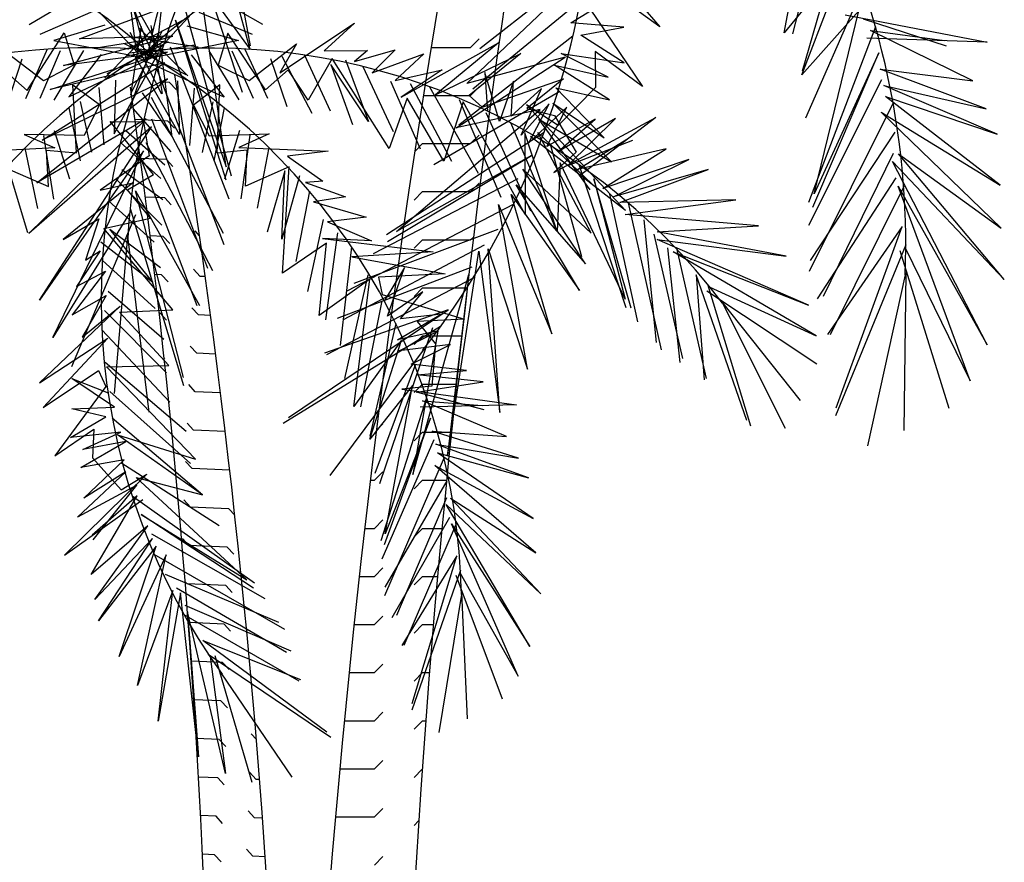
# Model space of a CAD drawing. Extents: x 1358.5 to 1376, y 227.7 to 234.5.
# Drawn here: x 1360.9 to 1362, y 231.7 to 232.6 of the extents above; entities that cross this region are included whole.
import ezdxf

# ---------------------------------------------------------------- set-up
doc = ezdxf.new("R2010")
doc.units = 0
doc.header["$MEASUREMENT"] = 0
doc.layers.get('0').update_dxf_attribs({"linetype": 'CONTINUOUS'})
doc.layers.add('OBJ', color=7, linetype='CONTINUOUS')

# ---------------------------------------------------------------- blocks, each defined once
blk = doc.blocks.new('*X1')
at = {"color": 0}
for p, q in [((47.4142, 80.4957), (47.3845, 80.4969)), ((47.4358, 80.4722), (47.4142, 80.4957)), ((47.4089, 80.3678), (47.2994, 80.3724)), ((47.4305, 80.3443), (47.4089, 80.3678)), ((47.4036, 80.2399), (47.3167, 80.2435)), ((47.4252, 80.2164), (47.4036, 80.2399)), ((47.3982, 80.112), (47.3334, 80.1147)), ((47.4199, 80.0885), (47.3982, 80.112)), ((47.5139, 79.9864), (47.4992, 80.0024)), ((47.3929, 79.9842), (47.3495, 79.986)), ((47.4146, 79.9606), (47.3929, 79.9842)), ((47.5155, 79.851), (47.4939, 79.8745)), ((47.3876, 79.8563), (47.365, 79.8572)), ((47.4093, 79.8327), (47.3876, 79.8563)), ((47.5331, 79.8502), (47.5155, 79.851)), ((47.5102, 79.7231), (47.4885, 79.7466)), ((47.3823, 79.7284), (47.3798, 79.7285)), ((47.404, 79.7048), (47.3823, 79.7284)), ((47.5506, 79.7214), (47.5102, 79.7231)), ((47.5049, 79.5952), (47.4832, 79.6187)), ((47.3987, 79.5769), (47.3962, 79.5796)), ((47.5675, 79.5926), (47.5049, 79.5952)), ((47.4996, 79.4673), (47.4779, 79.4908)), ((47.5838, 79.4638), (47.4996, 79.4673)), ((47.4943, 79.3394), (47.4726, 79.3629)), ((47.5995, 79.335), (47.4943, 79.3394)), ((47.489, 79.2115), (47.4673, 79.2351)), ((47.6146, 79.2063), (47.489, 79.2115)), ((47.4837, 79.0836), (47.462, 79.1072)), ((47.6116, 79.0783), (47.4837, 79.0836)), ((47.6314, 79.0567), (47.6116, 79.0783)), ((47.4784, 78.9557), (47.4567, 78.9793)), ((47.6063, 78.9504), (47.4784, 78.9557)), ((47.6279, 78.9269), (47.6063, 78.9504)), ((47.4731, 78.8278), (47.4661, 78.8354)), ((47.601, 78.8225), (47.4731, 78.8278)), ((47.6226, 78.799), (47.601, 78.8225)), ((47.5956, 78.6946), (47.4767, 78.6996)), ((47.6173, 78.6711), (47.5956, 78.6946)), ((47.5903, 78.5667), (47.4861, 78.5711)), ((47.612, 78.5432), (47.5903, 78.5667)), ((47.585, 78.4389), (47.4949, 78.4426)), ((47.6067, 78.4153), (47.585, 78.4389)), ((47.703, 78.3106), (47.6859, 78.3292)), ((47.5797, 78.311), (47.503, 78.3142)), ((47.6014, 78.2874), (47.5797, 78.311)), ((47.7023, 78.1778), (47.6806, 78.2013)), ((47.5744, 78.1831), (47.5106, 78.1857)), ((47.5961, 78.1595), (47.5744, 78.1831)), ((47.7137, 78.1773), (47.7023, 78.1778)), ((47.697, 78.0499), (47.6753, 78.0734)), ((47.5691, 78.0552), (47.5176, 78.0573)), ((47.5908, 78.0316), (47.5691, 78.0552)), ((47.7234, 78.0488), (47.697, 78.0499)), ((47.6917, 77.922), (47.67, 77.9455)), ((47.5638, 77.9273), (47.524, 77.9289)), ((47.5855, 77.9038), (47.5638, 77.9273)), ((47.7325, 77.9203), (47.6917, 77.922))]:
    blk.add_line(p, q, dxfattribs=at)
blk = doc.blocks.new('*X2')
at = {"color": 0}
for p, q in [((48.4161, 80.6128), (48.4444, 80.641)), ((48.2845, 80.6128), (48.4161, 80.6128)), ((48.4161, 80.4528), (48.4444, 80.481)), ((48.2589, 80.4528), (48.4161, 80.4528)), ((48.2302, 80.2668), (48.2561, 80.2928)), ((48.2561, 80.2928), (48.4161, 80.2928)), ((48.4161, 80.2928), (48.4444, 80.321)), ((48.4161, 80.1328), (48.4444, 80.161)), ((48.2278, 80.1045), (48.2561, 80.1328)), ((48.2561, 80.1328), (48.4161, 80.1328)), ((48.2278, 79.9445), (48.2561, 79.9728)), ((48.2561, 79.9728), (48.4161, 79.9728)), ((48.4161, 79.9728), (48.4252, 79.9818)), ((48.2278, 79.7845), (48.2561, 79.8128)), ((48.2561, 79.8128), (48.405, 79.8128)), ((48.2278, 79.6245), (48.2561, 79.6528)), ((48.2561, 79.6528), (48.3866, 79.6528)), ((48.2278, 79.4645), (48.2561, 79.4928)), ((48.2561, 79.4928), (48.3689, 79.4928)), ((48.1021, 79.3387), (48.1244, 79.361)), ((48.2278, 79.3045), (48.2561, 79.3328)), ((48.2561, 79.3328), (48.3521, 79.3328)), ((48.0961, 79.1728), (48.1244, 79.201)), ((48.0819, 79.1728), (48.0961, 79.1728)), ((48.2278, 79.1445), (48.2561, 79.1728)), ((48.2561, 79.1728), (48.3359, 79.1728)), ((48.0961, 79.0128), (48.1244, 79.041)), ((48.0631, 79.0128), (48.0961, 79.0128)), ((48.2278, 78.9845), (48.2561, 79.0128)), ((48.2561, 79.0128), (48.3205, 79.0128)), ((48.0451, 78.8528), (48.0961, 78.8528)), ((48.0961, 78.8528), (48.1244, 78.881)), ((48.2278, 78.8245), (48.2561, 78.8528)), ((48.2561, 78.8528), (48.3059, 78.8528)), ((48.0961, 78.6928), (48.1244, 78.721)), ((48.0278, 78.6928), (48.0961, 78.6928)), ((48.2278, 78.6645), (48.2561, 78.6928)), ((48.2561, 78.6928), (48.292, 78.6928)), ((48.0961, 78.5328), (48.1244, 78.561)), ((48.0113, 78.5328), (48.0961, 78.5328)), ((48.2278, 78.5045), (48.2561, 78.5328)), ((48.2561, 78.5328), (48.2789, 78.5328)), ((48.0961, 78.3728), (48.1244, 78.401)), ((47.9955, 78.3728), (48.0961, 78.3728)), ((48.2278, 78.3445), (48.2561, 78.3728)), ((48.2561, 78.3728), (48.2665, 78.3728)), ((48.0961, 78.2128), (48.1244, 78.241)), ((47.9804, 78.2128), (48.0961, 78.2128)), ((48.2278, 78.1845), (48.2547, 78.2113)), ((48.0961, 78.0528), (48.1244, 78.081)), ((47.9661, 78.0528), (48.0961, 78.0528)), ((48.2278, 78.0245), (48.243, 78.0397)), ((48.0961, 77.8928), (48.1244, 77.921))]:
    blk.add_line(p, q, dxfattribs=at)

msp = doc.modelspace()

# ---------------------------------------------------------------- linework, layer by layer
at = {"layer": 'OBJ', "color": 8}
for p, q in [((1361.7598, 232.5912), (1361.7915, 232.7646)), ((1361.1439, 232.7331), (1361.173, 232.577)), ((1361.8061, 232.7337), (1361.7686, 232.5903)), ((1361.1731, 232.5729), (1361.135, 232.7105)), ((1361.5382, 232.6966), (1361.623, 232.5979)), ((1361.8235, 232.7017), (1361.7795, 232.5492)), ((1361.0181, 232.6723), (1361.0684, 232.5835)), ((1361.0341, 232.6776), (1361.0471, 232.5764)), ((1361.0821, 232.6766), (1361.0705, 232.5752)), ((1361.1145, 232.6783), (1361.1643, 232.5261)), ((1361.8302, 232.6784), (1361.7598, 232.5912)), ((1361.7789, 232.5452), (1361.8302, 232.6784)), ((1361.5402, 232.6635), (1361.4253, 232.5737)), ((1361.1174, 232.6491), (1361.1731, 232.5729)), ((1361.1468, 232.4441), (1361.1174, 232.6491)), ((1361.411, 232.5355), (1361.5385, 232.6572)), ((1361.623, 232.5979), (1361.5492, 232.6516)), ((1360.9803, 232.6428), (1361.0503, 232.5685)), ((1361.1364, 232.6425), (1361.0674, 232.5672)), ((1361.5252, 232.6024), (1361.5853, 232.6392)), ((1361.8475, 232.6444), (1361.7831, 232.4977)), ((1360.9795, 232.6292), (1360.9305, 232.6002)), ((1360.9855, 232.5846), (1361.1028, 232.6286)), ((1361.0974, 232.6331), (1361.1522, 232.4342)), ((1361.1374, 232.629), (1361.1868, 232.6007)), ((1361.5381, 232.6302), (1361.6042, 232.5324)), ((1361.5323, 232.6236), (1361.4176, 232.5296)), ((1361.8417, 232.6155), (1361.7789, 232.5452)), ((1361.7927, 232.4144), (1361.8417, 232.6155)), ((1361.0002, 232.6147), (1360.9421, 232.5896)), ((1361.0388, 232.5735), (1361.1062, 232.6087)), ((1361.1468, 232.4295), (1361.0911, 232.6051)), ((1361.0911, 232.6051), (1361.1468, 232.4441)), ((1361.1168, 232.6141), (1361.1753, 232.5899)), ((1361.8266, 232.6111), (1361.9827, 232.5812)), ((1361.9381, 232.5767), (1361.8467, 232.6062)), ((1361.0135, 232.5997), (1360.9573, 232.5829)), ((1361.0669, 232.5959), (1361.0134, 232.5419)), ((1361.0533, 232.5981), (1361.0417, 232.523)), ((1361.0504, 232.5971), (1361.1046, 232.5439)), ((1361.064, 232.5995), (1361.0766, 232.5246)), ((1361.1037, 232.599), (1361.1602, 232.583)), ((1361.2057, 232.5474), (1361.2877, 232.6019)), ((1361.2877, 232.6019), (1361.2545, 232.5714)), ((1361.5836, 232.5976), (1361.5252, 232.6024)), ((1361.5364, 232.5886), (1361.5836, 232.5976)), ((1361.8601, 232.5977), (1361.7862, 232.4051)), ((1360.9282, 232.5281), (1360.9688, 232.5911)), ((1360.968, 232.5554), (1361.0881, 232.5876)), ((1360.9688, 232.5911), (1360.9797, 232.5561)), ((1361.0881, 232.5876), (1360.9855, 232.5846)), ((1361.0767, 232.5861), (1361.0016, 232.5739)), ((1361.0408, 232.5872), (1361.116, 232.576)), ((1361.0409, 232.5919), (1361.0758, 232.5243)), ((1361.0764, 232.5935), (1361.0425, 232.5254)), ((1361.1602, 232.583), (1361.0602, 232.5626)), ((1361.1486, 232.591), (1361.1381, 232.5559)), ((1361.1901, 232.5286), (1361.1486, 232.591)), ((1361.5276, 232.5875), (1361.4022, 232.49)), ((1361.5839, 232.5582), (1361.5364, 232.5886)), ((1361.9827, 232.5812), (1361.8505, 232.5853)), ((1361.9667, 232.5386), (1361.8543, 232.5937)), ((1361.8543, 232.5937), (1361.9357, 232.5828)), ((1360.9462, 232.5387), (1360.8936, 232.5782)), ((1360.9503, 232.5733), (1360.9262, 232.5189)), ((1360.9573, 232.5829), (1361.0576, 232.5639)), ((1361.0829, 232.5813), (1361.0155, 232.5461)), ((1361.0346, 232.5796), (1361.1025, 232.5454)), ((1361.0368, 232.5659), (1361.1118, 232.5781)), ((1361.0876, 232.4771), (1361.0747, 232.5784)), ((1361.0852, 232.5759), (1361.1497, 232.409)), ((1361.1673, 232.5735), (1361.1922, 232.5194)), ((1361.1719, 232.539), (1361.224, 232.5792)), ((1361.224, 232.5792), (1361.2057, 232.5474)), ((1361.2877, 232.5597), (1361.3325, 232.5727)), ((1361.3325, 232.5727), (1361.3072, 232.5473)), ((1361.339, 232.5207), (1361.4457, 232.5804)), ((1361.4457, 232.5804), (1361.3767, 232.5233)), ((1360.9224, 232.5624), (1360.9051, 232.5095)), ((1360.9645, 232.5715), (1360.942, 232.5192)), ((1360.9533, 232.529), (1361.0823, 232.57)), ((1360.9899, 232.5719), (1360.9576, 232.5175)), ((1361.0823, 232.57), (1360.968, 232.5554)), ((1361.0095, 232.5676), (1360.9738, 232.521)), ((1360.9738, 232.521), (1361.0661, 232.5646)), ((1361.0236, 232.4805), (1361.0726, 232.5701)), ((1361.0954, 232.4797), (1361.0451, 232.5685)), ((1361.1446, 232.5208), (1361.0517, 232.5631)), ((1361.1083, 232.567), (1361.1446, 232.5208)), ((1361.1278, 232.5715), (1361.1608, 232.5176)), ((1361.1531, 232.5715), (1361.1764, 232.5195)), ((1361.1954, 232.563), (1361.2135, 232.5104)), ((1361.2077, 232.5656), (1361.2408, 232.5032)), ((1361.2326, 232.5669), (1361.261, 232.5056)), ((1361.263, 232.563), (1361.2369, 232.5175)), ((1361.2545, 232.5714), (1361.302, 232.572)), ((1361.3259, 232.4642), (1361.263, 232.563)), ((1361.2779, 232.5617), (1361.3032, 232.4941)), ((1361.302, 232.572), (1361.2877, 232.5597)), ((1361.3072, 232.5473), (1361.3637, 232.5681)), ((1361.3637, 232.5681), (1361.3325, 232.5389)), ((1361.3767, 232.5233), (1361.4704, 232.5687)), ((1361.3994, 232.4871), (1361.5192, 232.5647)), ((1361.5192, 232.5647), (1361.411, 232.5355)), ((1361.4704, 232.5687), (1361.4137, 232.5226)), ((1361.5148, 232.5686), (1361.5839, 232.5582)), ((1361.5662, 232.5426), (1361.5148, 232.5686)), ((1361.552, 232.5708), (1361.5524, 232.5314)), ((1361.6042, 232.5324), (1361.552, 232.5708)), ((1361.7912, 232.3998), (1361.8637, 232.5693)), ((1361.8637, 232.5693), (1361.7927, 232.4144)), ((1360.9445, 232.4734), (1361.0793, 232.5583)), ((1360.9797, 232.5561), (1360.9462, 232.5387)), ((1361.0793, 232.5583), (1360.9533, 232.529)), ((1361.0702, 232.5521), (1361.144, 232.359)), ((1361.1381, 232.5559), (1361.1719, 232.539)), ((1361.2148, 232.5507), (1361.1901, 232.5286)), ((1361.2369, 232.5175), (1361.2148, 232.5507)), ((1361.2617, 232.5565), (1361.2856, 232.4908)), ((1361.3032, 232.4941), (1361.2617, 232.5565)), ((1361.2969, 232.5543), (1361.3301, 232.4831)), ((1361.3325, 232.5389), (1361.3839, 232.5505)), ((1361.3839, 232.5505), (1361.339, 232.5207)), ((1361.5073, 232.5557), (1361.5662, 232.5426)), ((1361.5677, 232.5178), (1361.5073, 232.5557)), ((1361.9814, 232.5078), (1361.8649, 232.5515)), ((1361.8649, 232.5515), (1361.9667, 232.5386)), ((1360.9031, 232.5498), (1360.9282, 232.5281)), ((1360.9387, 232.4266), (1361.0823, 232.5407)), ((1361.0823, 232.5407), (1360.9445, 232.4734)), ((1361.428, 232.5096), (1361.5171, 232.5407)), ((1361.4307, 232.5479), (1361.4339, 232.505)), ((1361.4468, 232.494), (1361.4307, 232.5479)), ((1361.5171, 232.5407), (1361.4768, 232.5082)), ((1360.9783, 232.5343), (1361.0077, 232.5125)), ((1360.9825, 232.4595), (1360.9783, 232.5343)), ((1361.0067, 232.5312), (1361.0125, 232.4682)), ((1361.025, 232.5393), (1361.0236, 232.4805)), ((1361.0931, 232.5384), (1361.0954, 232.4797)), ((1361.1116, 232.5306), (1361.1066, 232.4675)), ((1361.1399, 232.5341), (1361.1108, 232.5119)), ((1361.1368, 232.4592), (1361.1399, 232.5341)), ((1361.3273, 232.5382), (1361.3597, 232.4641)), ((1361.3487, 232.5356), (1361.3941, 232.4505)), ((1361.37, 232.5321), (1361.4235, 232.4373)), ((1361.4625, 232.5382), (1361.4468, 232.494)), ((1361.4598, 232.4998), (1361.4625, 232.5382)), ((1361.4931, 232.5303), (1361.4598, 232.4998)), ((1361.4709, 232.479), (1361.4931, 232.5303)), ((1361.5088, 232.5309), (1361.5677, 232.5178)), ((1361.5619, 232.476), (1361.5088, 232.5309)), ((1361.5524, 232.5314), (1361.5113, 232.4896)), ((1361.8667, 232.5396), (1361.7863, 232.3797)), ((1361.9934, 232.4801), (1361.869, 232.5334)), ((1361.869, 232.5334), (1361.9814, 232.5078)), ((1361.0543, 232.5255), (1361.0876, 232.4771)), ((1361.1438, 232.3709), (1361.0647, 232.5202)), ((1361.3455, 232.5194), (1361.3259, 232.4642)), ((1361.3857, 232.4505), (1361.3455, 232.5194)), ((1361.5132, 232.527), (1361.3749, 232.4462)), ((1361.4137, 232.5226), (1361.428, 232.5096)), ((1361.9968, 232.4239), (1361.8708, 232.5215)), ((1361.8708, 232.5215), (1361.9934, 232.4801)), ((1360.9738, 232.5091), (1360.9862, 232.4509)), ((1360.9864, 232.516), (1360.9989, 232.4604)), ((1361.0077, 232.5125), (1360.9908, 232.4787)), ((1361.0442, 232.5082), (1361.0859, 232.4606)), ((1361.1108, 232.5119), (1361.1282, 232.4783)), ((1361.1321, 232.5157), (1361.1204, 232.4599)), ((1361.1447, 232.509), (1361.1331, 232.4506)), ((1361.4072, 232.5154), (1361.3857, 232.4505)), ((1361.4027, 232.518), (1361.4486, 232.4108)), ((1361.4753, 232.3919), (1361.4072, 232.5154)), ((1361.5015, 232.5134), (1361.4709, 232.479)), ((1361.4767, 232.5124), (1361.5854, 232.3964)), ((1361.5113, 232.4896), (1361.4767, 232.5124)), ((1361.4768, 232.5082), (1361.5073, 232.5004)), ((1361.4793, 232.4706), (1361.5015, 232.5134)), ((1361.521, 232.5095), (1361.4793, 232.4706)), ((1361.4988, 232.4666), (1361.521, 232.5095)), ((1361.5057, 232.5141), (1361.5619, 232.476)), ((1361.5698, 232.4495), (1361.5057, 232.5141)), ((1361.8793, 232.5144), (1361.7871, 232.3294)), ((1360.9299, 232.3709), (1361.0588, 232.4968)), ((1361.0588, 232.4968), (1360.9387, 232.4266)), ((1361.0647, 232.4968), (1361.1262, 232.3329)), ((1361.3337, 232.3732), (1361.4916, 232.5071)), ((1361.4916, 232.5071), (1361.3994, 232.4871)), ((1361.4319, 232.5037), (1361.4811, 232.3958)), ((1361.4901, 232.4966), (1361.5698, 232.4495)), ((1361.5467, 232.419), (1361.4901, 232.4966)), ((1361.5522, 232.4965), (1361.4988, 232.4666)), ((1361.5066, 232.438), (1361.6185, 232.4984)), ((1361.5073, 232.5004), (1361.5313, 232.4601)), ((1361.5743, 232.4971), (1361.5111, 232.4608)), ((1361.5111, 232.4608), (1361.5522, 232.4965)), ((1361.5215, 232.4452), (1361.5743, 232.4971)), ((1361.6185, 232.4984), (1361.5345, 232.4341)), ((1361.9981, 232.3767), (1361.8662, 232.5043)), ((1361.8662, 232.5043), (1361.9968, 232.4239)), ((1361.0647, 232.488), (1360.9299, 232.3709)), ((1360.9416, 232.2977), (1361.0647, 232.488)), ((1361.0194, 232.494), (1361.056, 232.4937)), ((1361.0668, 232.4359), (1361.0194, 232.494)), ((1361.056, 232.4937), (1361.0622, 232.4564)), ((1361.4589, 232.4927), (1361.5087, 232.3758)), ((1360.925, 232.4797), (1360.9587, 232.4652)), ((1360.9908, 232.4787), (1360.925, 232.4797)), ((1360.9462, 232.4786), (1360.9571, 232.4088)), ((1360.9577, 232.4839), (1360.9747, 232.4309)), ((1361.0367, 232.484), (1361.0795, 232.4463)), ((1361.1282, 232.4783), (1361.194, 232.4803)), ((1361.1613, 232.484), (1361.145, 232.4308)), ((1361.194, 232.4803), (1361.1605, 232.4653)), ((1361.1728, 232.4788), (1361.1628, 232.4089)), ((1361.496, 232.4818), (1361.323, 232.3694)), ((1361.5103, 232.3731), (1361.4748, 232.4816)), ((1361.4748, 232.4816), (1361.4753, 232.3919)), ((1361.5854, 232.3964), (1361.4809, 232.4774)), ((1361.4889, 232.482), (1361.5484, 232.4254)), ((1361.5475, 232.3714), (1361.4889, 232.482)), ((1361.5326, 232.4413), (1361.5885, 232.4757)), ((1361.7885, 232.3413), (1361.8817, 232.4822)), ((1360.9587, 232.4652), (1360.8604, 232.4597)), ((1360.9255, 232.4647), (1360.9395, 232.3986)), ((1361.0306, 232.471), (1361.0748, 232.4312)), ((1361.1321, 232.3299), (1361.0588, 232.4705)), ((1361.1605, 232.4653), (1361.2589, 232.4612)), ((1361.1936, 232.4653), (1361.1806, 232.3989)), ((1361.5027, 232.4692), (1361.537, 232.3458)), ((1361.5931, 232.4731), (1361.5215, 232.4452)), ((1361.0559, 232.4617), (1360.9416, 232.2977)), ((1360.9495, 232.4623), (1360.9825, 232.4595)), ((1360.9517, 232.4226), (1360.9495, 232.4623)), ((1360.9562, 232.2567), (1361.0559, 232.4617)), ((1361.0622, 232.4564), (1361.0083, 232.4185)), ((1361.0498, 232.4617), (1361.1145, 232.2919)), ((1361.1697, 232.4626), (1361.1368, 232.4592)), ((1361.1681, 232.4228), (1361.1697, 232.4626)), ((1361.2589, 232.4612), (1361.2141, 232.456)), ((1361.2141, 232.456), (1361.2528, 232.4286)), ((1361.324, 232.3622), (1361.4822, 232.4567)), ((1361.4822, 232.4567), (1361.3337, 232.3732)), ((1361.5313, 232.4601), (1361.5066, 232.438)), ((1361.6301, 232.464), (1361.5326, 232.4413)), ((1361.5605, 232.4205), (1361.6301, 232.464)), ((1361.8795, 232.4589), (1361.8023, 232.3017)), ((1362.0014, 232.3205), (1361.8853, 232.4583)), ((1361.8853, 232.4583), (1361.9981, 232.3767)), ((1360.9035, 232.4434), (1360.9517, 232.4226)), ((1361.2159, 232.4442), (1361.1681, 232.4228)), ((1361.2087, 232.3273), (1361.2159, 232.4442)), ((1361.5137, 232.4484), (1361.5103, 232.3731)), ((1361.585, 232.2989), (1361.5137, 232.4484)), ((1361.5341, 232.4467), (1361.5857, 232.2899)), ((1361.6548, 232.4522), (1361.5605, 232.4205)), ((1361.5722, 232.4114), (1361.6548, 232.4522)), ((1361.8786, 232.4501), (1362.0014, 232.3205)), ((1361.9827, 232.2488), (1361.8786, 232.4501)), ((1360.9085, 232.4389), (1360.9287, 232.372)), ((1361.0323, 232.4411), (1361.0772, 232.4082)), ((1361.0384, 232.4188), (1361.0668, 232.4359)), ((1361.211, 232.4397), (1361.1918, 232.3726)), ((1361.2079, 232.3649), (1361.211, 232.4397)), ((1361.2272, 232.4344), (1361.2079, 232.3649)), ((1361.4727, 232.4416), (1361.5475, 232.3714)), ((1361.5413, 232.3378), (1361.4727, 232.4416)), ((1361.6762, 232.4412), (1361.5722, 232.4114)), ((1361.5793, 232.4049), (1361.6762, 232.4412)), ((1361.7962, 232.2993), (1361.8827, 232.4321)), ((1361.0441, 232.4266), (1360.9678, 232.3643)), ((1361.0083, 232.4185), (1361.0441, 232.4266)), ((1361.0262, 232.4301), (1361.076, 232.38)), ((1361.2528, 232.4286), (1361.234, 232.4271)), ((1361.234, 232.4271), (1361.2779, 232.4112)), ((1361.4671, 232.4309), (1361.3082, 232.3488)), ((1361.5347, 232.3083), (1361.4654, 232.4246)), ((1361.4654, 232.4246), (1361.5413, 232.3378)), ((1361.5507, 232.4309), (1361.585, 232.2989)), ((1361.5915, 232.2892), (1361.5507, 232.4309)), ((1361.8909, 232.4225), (1361.81, 232.2597)), ((1361.9641, 232.2094), (1361.8848, 232.4231)), ((1361.8848, 232.4231), (1361.9827, 232.2488)), ((1361.0635, 232.388), (1361.0384, 232.4188)), ((1361.0999, 232.2128), (1361.0471, 232.4178)), ((1361.0471, 232.4178), (1361.1174, 232.2919)), ((1361.2382, 232.4173), (1361.2233, 232.3402)), ((1361.2779, 232.4112), (1361.2425, 232.4056)), ((1361.4599, 232.4139), (1361.5347, 232.3083)), ((1361.5044, 232.2609), (1361.4599, 232.4139)), ((1361.5676, 232.414), (1361.5986, 232.2742)), ((1361.0176, 232.4067), (1361.0678, 232.3614)), ((1361.2425, 232.4056), (1361.3005, 232.3891)), ((1361.4626, 232.4032), (1361.2792, 232.3077)), ((1361.446, 232.4027), (1361.5044, 232.2609)), ((1361.4777, 232.222), (1361.446, 232.4027)), ((1361.7067, 232.408), (1361.5793, 232.4049)), ((1361.5851, 232.3919), (1361.7067, 232.408)), ((1361.5881, 232.4048), (1361.6245, 232.2434)), ((1361.0412, 232.3943), (1360.9562, 232.2567)), ((1361.0471, 232.3914), (1360.9768, 232.2245)), ((1361.0412, 232.3984), (1361.0999, 232.204)), ((1361.3005, 232.3891), (1361.258, 232.3839)), ((1361.7314, 232.3794), (1361.5851, 232.3919)), ((1360.9678, 232.3643), (1361.0068, 232.387)), ((1361.0068, 232.387), (1360.9922, 232.3419)), ((1361.0124, 232.3765), (1361.0635, 232.388)), ((1361.2534, 232.3864), (1361.2361, 232.3074)), ((1361.258, 232.3839), (1361.3064, 232.3631)), ((1361.6194, 232.2515), (1361.6059, 232.386)), ((1361.6202, 232.373), (1361.7314, 232.3794)), ((1361.8893, 232.3785), (1361.8071, 232.26)), ((1361.8169, 232.1797), (1361.8893, 232.3785)), ((1361.0882, 232.2872), (1361.0124, 232.3765)), ((1361.019, 232.3758), (1361.0746, 232.3335)), ((1361.0663, 232.3177), (1361.019, 232.3758)), ((1361.0383, 232.368), (1361.0237, 232.1953)), ((1361.2692, 232.3717), (1361.2559, 232.2761)), ((1361.2873, 232.3165), (1361.4456, 232.3757)), ((1361.6163, 232.3704), (1361.6479, 232.2339)), ((1361.7619, 232.3463), (1361.6202, 232.373)), ((1361.0092, 232.3618), (1361.0663, 232.3177)), ((1361.0386, 232.3653), (1361.0618, 232.1748)), ((1361.257, 232.3605), (1361.2087, 232.3273)), ((1361.249, 232.2811), (1361.257, 232.3605)), ((1361.2525, 232.3654), (1361.374, 232.3509)), ((1361.3064, 232.3631), (1361.2525, 232.3654)), ((1361.2844, 232.3564), (1361.2719, 232.2482)), ((1361.43, 232.3582), (1361.2752, 232.2763)), ((1361.7865, 232.2923), (1361.6202, 232.3645)), ((1361.6202, 232.3645), (1361.7619, 232.3463)), ((1361.8933, 232.3587), (1361.816, 232.1709)), ((1361.0082, 232.3519), (1360.9825, 232.3129)), ((1360.9922, 232.3419), (1361.0082, 232.3519)), ((1361.374, 232.3509), (1361.2846, 232.3453)), ((1361.2846, 232.3453), (1361.3871, 232.3269)), ((1361.39, 232.1275), (1361.4242, 232.3516)), ((1361.4242, 232.3516), (1361.4474, 232.1745)), ((1361.4474, 232.1745), (1361.4344, 232.3543)), ((1361.4344, 232.3543), (1361.4777, 232.222)), ((1361.6453, 232.2294), (1361.6319, 232.3554)), ((1361.6377, 232.3509), (1361.7865, 232.2923)), ((1361.7949, 232.2585), (1361.6377, 232.3509)), ((1361.6418, 232.3536), (1361.6739, 232.2118)), ((1361.8867, 232.3523), (1361.9405, 232.1794)), ((1361.8928, 232.3546), (1361.9641, 232.2094)), ((1361.0106, 232.3416), (1361.0688, 232.2888)), ((1361.2689, 232.278), (1361.4169, 232.3345)), ((1361.0142, 232.3297), (1360.9777, 232.2817)), ((1360.9825, 232.3129), (1361.0142, 232.3297)), ((1361.3025, 232.3258), (1361.2767, 232.212)), ((1361.3871, 232.3269), (1361.3141, 232.3229)), ((1361.3427, 232.3335), (1361.3201, 232.2969)), ((1361.3241, 232.2803), (1361.3427, 232.3335)), ((1361.3519, 232.1066), (1361.4133, 232.326)), ((1361.4133, 232.326), (1361.39, 232.1275)), ((1361.7187, 232.1656), (1361.663, 232.3255)), ((1361.663, 232.3255), (1361.6719, 232.2105)), ((1361.8927, 232.3255), (1361.8511, 232.1381)), ((1361.8932, 232.3281), (1361.891, 232.1548)), ((1361.3047, 232.321), (1361.249, 232.2811)), ((1361.4179, 232.322), (1361.2568, 232.2379)), ((1361.2871, 232.1811), (1361.3047, 232.321)), ((1361.3141, 232.3229), (1361.3181, 232.304)), ((1361.6755, 232.3152), (1361.7226, 232.1598)), ((1360.9777, 232.2817), (1361.0148, 232.303)), ((1361.0148, 232.303), (1360.9885, 232.2573)), ((1361.017, 232.3077), (1361.0782, 232.2549)), ((1361.3181, 232.304), (1361.4085, 232.2768)), ((1361.3628, 232.3069), (1361.3241, 232.2803)), ((1361.3381, 232.2774), (1361.3628, 232.3069)), ((1361.6747, 232.308), (1361.7955, 232.228)), ((1361.6773, 232.3125), (1361.7949, 232.2585)), ((1361.0303, 232.2914), (1360.9417, 232.2071)), ((1360.9885, 232.2573), (1361.0303, 232.2914)), ((1361.3178, 232.297), (1361.2942, 232.1808)), ((1361.6909, 232.2963), (1361.7772, 232.1877)), ((1361.6919, 232.2944), (1361.7609, 232.1572)), ((1361.0132, 232.2865), (1361.0811, 232.218)), ((1361.0296, 232.2848), (1361.0882, 232.2872)), ((1361.0836, 232.226), (1361.0296, 232.2848)), ((1361.2153, 232.169), (1361.3907, 232.2873)), ((1361.3907, 232.2873), (1361.2546, 232.2398)), ((1361.3348, 232.2541), (1361.3829, 232.2826)), ((1361.3829, 232.2826), (1361.3381, 232.2774)), ((1361.3331, 232.2722), (1361.3047, 232.1484)), ((1361.4085, 232.2768), (1361.3567, 232.2743)), ((1361.3567, 232.2743), (1361.3768, 232.25)), ((1361.0102, 232.2652), (1361.085, 232.186)), ((1361.3823, 232.269), (1361.2095, 232.1624)), ((1361.3733, 232.2676), (1361.3152, 232.0961)), ((1361.3798, 232.264), (1361.3348, 232.2541)), ((1361.3366, 232.2423), (1361.3798, 232.264)), ((1361.3796, 232.2659), (1361.3519, 232.1066)), ((1360.9417, 232.2071), (1361.0167, 232.2561)), ((1361.0167, 232.2561), (1360.9456, 232.18)), ((1361.3394, 232.2539), (1361.2871, 232.1811)), ((1361.3044, 232.1452), (1361.3394, 232.2539)), ((1361.3932, 232.2493), (1361.3366, 232.2423)), ((1361.3501, 232.2277), (1361.3932, 232.2493)), ((1361.3768, 232.25), (1361.3725, 232.2033)), ((1361.3643, 232.2443), (1361.2607, 232.1053)), ((1361.014, 232.2298), (1361.1029, 232.1541)), ((1361.3548, 232.2275), (1361.3099, 232.1075)), ((1361.4108, 232.2205), (1361.3501, 232.2277)), ((1360.9456, 232.18), (1361.0064, 232.2205)), ((1361.0064, 232.2205), (1361.0146, 232.203)), ((1361.0152, 232.2246), (1361.0836, 232.226)), ((1361.113, 232.1231), (1361.0152, 232.2246)), ((1361.3566, 232.2157), (1361.4108, 232.2205)), ((1361.4291, 232.208), (1361.3566, 232.2157)), ((1360.9772, 232.2118), (1361.0172, 232.1961)), ((1361.024, 232.1804), (1360.9772, 232.2118)), ((1361.3559, 232.197), (1361.4291, 232.208)), ((1361.0146, 232.203), (1360.9585, 232.1271)), ((1361.0191, 232.1976), (1361.1076, 232.1187)), ((1361.3515, 232.2042), (1361.3044, 232.1452)), ((1361.3212, 232.0413), (1361.3515, 232.2042)), ((1361.3725, 232.2033), (1361.3396, 232.2)), ((1361.3396, 232.2), (1361.4656, 232.183)), ((1361.4301, 232.1775), (1361.3559, 232.197)), ((1361.3669, 232.1907), (1361.3165, 232.0336)), ((1361.4656, 232.183), (1361.3599, 232.1804)), ((1361.4548, 232.1483), (1361.3625, 232.1873)), ((1361.3625, 232.1873), (1361.428, 232.1823)), ((1360.9771, 232.1785), (1361.024, 232.1804)), ((1361.0145, 232.1697), (1360.9771, 232.1785)), ((1360.9756, 232.147), (1361.0145, 232.1697)), ((1361.0216, 232.1686), (1361.1186, 232.0865)), ((1361.3208, 232.0296), (1361.3711, 232.1682)), ((1361.3711, 232.1682), (1361.3212, 232.0413)), ((1360.9585, 232.1271), (1361.0015, 232.1561)), ((1361.0312, 232.1531), (1360.9756, 232.147)), ((1360.9892, 232.134), (1361.0312, 232.1531)), ((1361.0015, 232.1561), (1360.9999, 232.1246)), ((1361.4678, 232.1243), (1361.3729, 232.1541)), ((1361.3729, 232.1541), (1361.4548, 232.1483)), ((1360.9872, 232.1142), (1361.0367, 232.1425)), ((1361.0367, 232.1425), (1360.9892, 232.134)), ((1361.0275, 232.1501), (1361.113, 232.1231)), ((1361.1207, 232.084), (1361.0275, 232.1501)), ((1361.3748, 232.1446), (1361.3177, 232.0134)), ((1361.4787, 232.1028), (1361.377, 232.1398)), ((1361.377, 232.1398), (1361.4678, 232.1243)), ((1361.4839, 232.058), (1361.3789, 232.1304)), ((1361.3789, 232.1304), (1361.4787, 232.1028)), ((1361.0347, 232.1227), (1360.9872, 232.1142)), ((1360.9904, 232.0806), (1361.0347, 232.1227)), ((1360.9999, 232.1246), (1361.0313, 232.0898)), ((1361.0311, 232.1198), (1361.1389, 232.0506)), ((1361.386, 232.1251), (1361.3206, 231.9732)), ((1360.9833, 232.0596), (1361.0367, 232.1092)), ((1361.0367, 232.1092), (1360.9904, 232.0806)), ((1361.487, 232.0204), (1361.376, 232.1164)), ((1361.376, 232.1164), (1361.4839, 232.058)), ((1361.0597, 232.1069), (1360.969, 232.0178)), ((1361.0313, 232.0898), (1361.0597, 232.1069)), ((1361.1695, 231.9908), (1361.0477, 232.1031)), ((1361.0477, 232.1031), (1361.1207, 232.084)), ((1361.3212, 231.9827), (1361.3894, 232.0995)), ((1361.0485, 232.0947), (1360.9833, 232.0596)), ((1361.0007, 232.0346), (1361.0485, 232.0947)), ((1360.969, 232.0178), (1361.0552, 232.079)), ((1360.9985, 231.9965), (1361.049, 232.083)), ((1361.049, 232.083), (1360.9996, 232.0397)), ((1361.0434, 232.0831), (1361.1779, 231.9875)), ((1361.3886, 232.0807), (1361.3339, 231.9517)), ((1361.4922, 231.9756), (1361.3933, 232.0805)), ((1361.3933, 232.0805), (1361.487, 232.0204)), ((1361.4804, 231.9175), (1361.3883, 232.0737)), ((1361.3883, 232.0737), (1361.4922, 231.9756)), ((1361.0535, 232.0625), (1361.1695, 231.9908)), ((1361.1769, 231.9818), (1361.0535, 232.0625)), ((1361.3292, 231.9496), (1361.3924, 232.0595)), ((1361.0606, 232.0502), (1360.9985, 231.9965)), ((1361.0024, 231.9694), (1361.0606, 232.0502)), ((1361.3994, 232.0522), (1361.342, 231.9186)), ((1361.4673, 231.8852), (1361.3944, 232.0524)), ((1361.3944, 232.0524), (1361.4804, 231.9175)), ((1361.0659, 232.0363), (1361.0024, 231.9694)), ((1361.0066, 231.9457), (1361.0659, 232.0363)), ((1361.0647, 232.0414), (1361.1891, 231.9705)), ((1361.07, 232.0276), (1361.0066, 231.9457)), ((1361.0293, 231.9068), (1361.07, 232.0276)), ((1361.0807, 232.0181), (1361.0293, 231.9068)), ((1361.0493, 231.8747), (1361.0807, 232.0181)), ((1361.0674, 232.0191), (1361.2108, 231.9367)), ((1361.4, 232.017), (1361.3396, 231.9187)), ((1361.351, 231.8549), (1361.4, 232.017)), ((1361.4041, 232.0013), (1361.3508, 231.8479)), ((1361.2047, 231.944), (1361.0801, 231.9965)), ((1361.3991, 231.9959), (1361.4498, 231.8602)), ((1361.4039, 231.9981), (1361.4673, 231.8852)), ((1361.0883, 231.9791), (1361.0493, 231.8747)), ((1361.072, 231.8358), (1361.0883, 231.9791)), ((1361.092, 231.982), (1361.213, 231.9115)), ((1361.0964, 231.9766), (1361.072, 231.8358)), ((1361.1163, 231.7964), (1361.0964, 231.9766)), ((1361.4051, 231.9748), (1361.3802, 231.8232)), ((1361.4054, 231.9769), (1361.4114, 231.8383)), ((1361.2181, 231.9126), (1361.1016, 231.9627)), ((1361.1043, 231.9558), (1361.1163, 231.7964)), ((1361.1461, 231.7783), (1361.1043, 231.9558)), ((1361.1004, 231.9527), (1361.2265, 231.8801)), ((1361.121, 231.9241), (1361.2283, 231.8816)), ((1361.2573, 231.8237), (1361.121, 231.9241)), ((1361.1271, 231.9092), (1361.2618, 231.8183)), ((1361.1292, 231.9066), (1361.1461, 231.7783)), ((1361.1343, 231.9078), (1361.1751, 231.7688)), ((1361.1407, 231.8888), (1361.219, 231.7743))]:
    msp.add_line(p, q, dxfattribs=at)
for centre, radius, start, end in [((1361.7066, 232.8633), 0.7054, 145.0705, 205.2447), ((1360.6687, 232.7868), 0.8817, 321.8795, 22.0537), ((1361.9187, 232.3123), 0.8817, 116.3787, 176.5529), ((1361.0115, 232.3581), 0.8817, 357.8795, 58.0537), ((1361.7513, 232.4264), 0.7054, 109.0705, 169.2447), ((1360.3684, 232.418), 0.7054, 11.5697, 71.7439), ((1372.7886, 230.7268), 11.5655, 168.3542, 181.2848), ((1372.7804, 230.9781), 11.4467, 169.61185, 182.54245), ((1360.5944, 232.0414), 0.7054, 47.5697, 107.7439), ((1361.5308, 232.0467), 0.7054, 73.0705, 133.2447), ((1361.7148, 232.2994), 0.7054, 155.5697, 215.7439), ((1360.9985, 231.8696), 0.7054, 83.5697, 143.7439), ((1361.4265, 231.9681), 0.7054, 119.5697, 179.7439), ((1360.6998, 231.9616), 0.7054, 1.0705, 61.2447), ((1361.1291, 231.8692), 0.7054, 37.0705, 97.2447), ((1351.9588, 231.0549), 9.2524, 356.33863, 9.26922), ((1351.9737, 231.2555), 9.1574, 355.08098, 8.01157)]:
    msp.add_arc(centre, radius, start, end, dxfattribs=at)

# ---------------------------------------------------------------- block references
at = {"layer": 'OBJ', "color": 8, "xscale": 0.3299999999999272, "yscale": 0.3300000000000125, "zscale": 0.33}
for name in ['*X2', '*X1']:
    msp.add_blockref(name, (1345.4379, 205.9731), dxfattribs=at)

doc.saveas('drawing.dxf')
